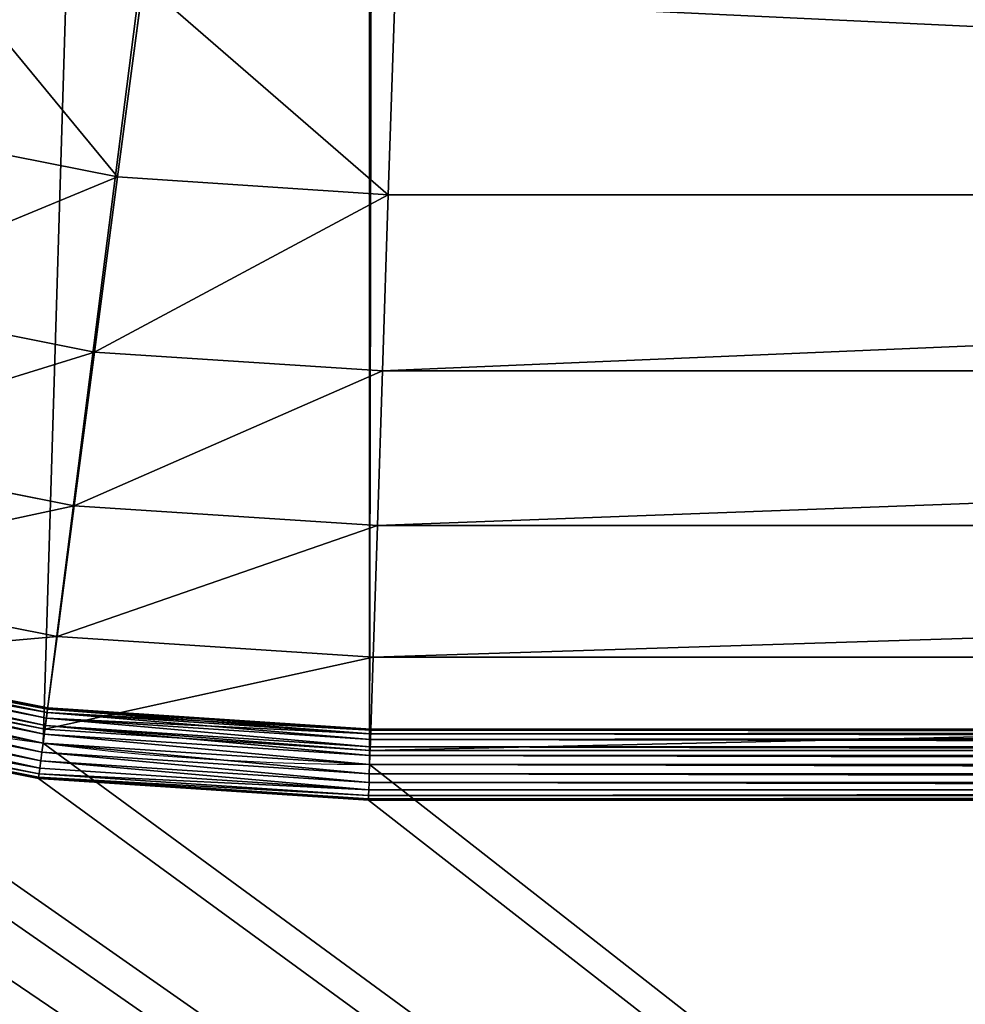
# Model space of a CAD drawing. Extents: x -980 to 1736, y 1569 to 3211.
# Drawn here: x -501 to -434, y 2163 to 2232 of the extents above; entities that cross this region are included whole.
import ezdxf

# ---------------------------------------------------------------- set-up
doc = ezdxf.new("R2010")
doc.units = 0
doc.header["$LTSCALE"] = 2.54
doc.layers.get('0').update_dxf_attribs({"color": 13, "linetype": 'CONTINUOUS'})

# ---------------------------------------------------------------- blocks, each defined once
blk = doc.blocks.new('GROUP_11')
at = {"color": 254}
for p, q in [((260.076, 299.052, 45.068), (258.273, 285.353, 58.112)), ((260.076, 299.052, 45.068), (258.273, 285.353, 58.112)), ((277.763, 297.892, 45.068), (277.312, 284.105, 58.112)), ((277.763, 297.892, 45.068), (277.312, 284.105, 58.112)), ((258.273, 285.353, 58.112), (240.849, 288.819, 58.112)), ((258.273, 285.353, 58.112), (240.849, 288.819, 58.112)), ((258.273, 285.353, 58.112), (256.65, 273.031, 72.479)), ((258.273, 285.353, 58.112), (256.65, 273.031, 72.479)), ((277.312, 284.105, 58.112), (258.273, 285.353, 58.112)), ((277.312, 284.105, 58.112), (258.273, 285.353, 58.112)), ((277.312, 284.105, 58.112), (276.906, 271.704, 72.479)), ((277.312, 284.105, 58.112), (276.906, 271.704, 72.479)), ((569.313, 284.105, 58.112), (277.312, 284.105, 58.112)), ((569.313, 284.105, 58.112), (277.312, 284.105, 58.112)), ((256.65, 273.031, 72.479), (237.633, 276.814, 72.479)), ((256.65, 273.031, 72.479), (237.633, 276.814, 72.479)), ((256.65, 273.031, 72.479), (255.226, 262.212, 88.023)), ((256.65, 273.031, 72.479), (255.226, 262.212, 88.023)), ((276.906, 271.704, 72.479), (256.65, 273.031, 72.479)), ((276.906, 271.704, 72.479), (256.65, 273.031, 72.479)), ((276.906, 271.704, 72.479), (276.549, 260.814, 88.023)), ((276.906, 271.704, 72.479), (276.549, 260.814, 88.023)), ((568.907, 271.704, 72.479), (276.906, 271.704, 72.479)), ((568.907, 271.704, 72.479), (276.906, 271.704, 72.479)), ((255.226, 262.212, 88.023), (234.808, 266.273, 88.023)), ((255.226, 262.212, 88.023), (234.808, 266.273, 88.023)), ((255.226, 262.212, 88.023), (254.014, 253.006, 104.587)), ((255.226, 262.212, 88.023), (254.014, 253.006, 104.587)), ((276.549, 260.814, 88.023), (255.226, 262.212, 88.023)), ((276.549, 260.814, 88.023), (255.226, 262.212, 88.023)), ((276.549, 260.814, 88.023), (276.246, 251.548, 104.587)), ((276.549, 260.814, 88.023), (276.246, 251.548, 104.587)), ((568.55, 260.814, 88.023), (276.549, 260.814, 88.023)), ((568.55, 260.814, 88.023), (276.549, 260.814, 88.023)), ((254.014, 253.006, 104.587), (232.405, 257.304, 104.587)), ((254.014, 253.006, 104.587), (232.405, 257.304, 104.587)), ((254.014, 253.006, 104.587), (253.155, 246.485, 119.726)), ((254.014, 253.006, 104.587), (253.155, 246.485, 119.726)), ((276.246, 251.548, 104.587), (254.014, 253.006, 104.587)), ((276.246, 251.548, 104.587), (254.014, 253.006, 104.587)), ((276.246, 251.548, 104.587), (276.031, 244.986, 119.726)), ((276.246, 251.548, 104.587), (276.031, 244.986, 119.726)), ((568.247, 251.548, 104.587), (276.246, 251.548, 104.587)), ((568.247, 251.548, 104.587), (276.246, 251.548, 104.587)), ((253.027, 245.506, 122), (253.027, 245.506)), ((253.027, 245.506, 122), (253.027, 245.506)), ((275.999, 244, 122), (275.999, 244)), ((568, 244), (275.999, 244)), ((275.999, 244, 122), (275.999, 244)), ((568, 244), (275.999, 244)), ((568, 244), (275.999, 244))]:
    blk.add_line(p, q, dxfattribs=at)
at = {"color": 250}
for p, q in [((253.342, 247.905, 122.647), (231.073, 252.335, 122.647)), ((253.342, 247.905, 122.647), (231.073, 252.335, 122.647)), ((253.342, 247.905, 121.353), (231.073, 252.335, 121.353)), ((253.342, 247.905, 121.353), (231.073, 252.335, 121.353)), ((253.354, 247.99, 122), (231.096, 252.417, 122)), ((253.354, 247.99, 122), (231.096, 252.417, 122)), ((253.258, 247.262, 123.768), (230.906, 251.708, 123.768)), ((253.258, 247.262, 123.768), (230.906, 251.708, 123.768)), ((253.258, 247.262, 120.232), (230.906, 251.708, 120.232)), ((253.258, 247.262, 120.232), (230.906, 251.708, 120.232)), ((253.31, 247.657, 123.25), (231.009, 252.093, 123.25)), ((253.31, 247.657, 123.25), (231.009, 252.093, 123.25)), ((253.31, 247.657, 120.75), (231.009, 252.093, 120.75)), ((253.31, 247.657, 120.75), (231.009, 252.093, 120.75)), ((230.703, 250.951, 119.726), (253.155, 246.485, 119.726)), ((230.703, 250.951, 119.726), (253.155, 246.485, 119.726)), ((253.19, 246.748, 124.165), (230.771, 251.207, 124.165)), ((253.19, 246.748, 124.165), (230.771, 251.207, 124.165)), ((253.19, 246.748, 119.835), (230.771, 251.207, 119.835)), ((253.19, 246.748, 119.835), (230.771, 251.207, 119.835)), ((253.111, 246.149, 124.415), (230.615, 250.623, 124.415)), ((253.111, 246.149, 124.415), (230.615, 250.623, 124.415)), ((253.027, 245.506, 122), (230.447, 249.997, 122)), ((253.027, 245.506, 124.5), (230.447, 249.997, 124.5)), ((253.027, 245.506, 124.5), (230.447, 249.997, 124.5)), ((252.863, 244.264, 124.165), (230.123, 248.787, 124.165)), ((252.863, 244.264, 124.165), (230.123, 248.787, 124.165)), ((252.942, 244.863, 124.415), (230.279, 249.371, 124.415)), ((252.942, 244.863, 124.415), (230.279, 249.371, 124.415)), ((252.795, 243.749, 123.768), (229.989, 248.286, 123.768)), ((252.795, 243.749, 123.768), (229.989, 248.286, 123.768)), ((252.699, 243.022, 122), (229.799, 247.577, 122)), ((252.699, 243.022, 122), (229.799, 247.577, 122)), ((252.711, 243.106, 122.647), (229.821, 247.659, 122.647)), ((252.711, 243.106, 122.647), (229.821, 247.659, 122.647)), ((252.743, 243.355, 123.25), (229.886, 247.901, 123.25)), ((252.743, 243.355, 123.25), (229.886, 247.901, 123.25)), ((253.31, 247.657, 123.25), (253.258, 247.262, 123.768)), ((253.258, 247.262, 120.232), (253.31, 247.657, 120.75)), ((253.31, 247.657, 123.25), (253.258, 247.262, 123.768)), ((253.258, 247.262, 120.232), (253.31, 247.657, 120.75)), ((253.342, 247.905, 122.647), (253.31, 247.657, 123.25)), ((253.31, 247.657, 120.75), (253.342, 247.905, 121.353)), ((253.342, 247.905, 122.647), (253.31, 247.657, 123.25)), ((253.31, 247.657, 120.75), (253.342, 247.905, 121.353)), ((276.07, 246.165, 123.25), (253.31, 247.657, 123.25)), ((276.07, 246.165, 123.25), (253.31, 247.657, 123.25)), ((276.07, 246.165, 120.75), (253.31, 247.657, 120.75)), ((276.07, 246.165, 120.75), (253.31, 247.657, 120.75)), ((253.354, 247.99, 122), (253.342, 247.905, 122.647)), ((253.342, 247.905, 121.353), (253.354, 247.99, 122)), ((253.354, 247.99, 122), (253.342, 247.905, 122.647)), ((253.342, 247.905, 121.353), (253.354, 247.99, 122)), ((276.078, 246.415, 122.647), (253.342, 247.905, 122.647)), ((276.078, 246.415, 122.647), (253.342, 247.905, 122.647)), ((276.078, 246.415, 121.353), (253.342, 247.905, 121.353)), ((276.078, 246.415, 121.353), (253.342, 247.905, 121.353)), ((276.081, 246.5, 122), (253.354, 247.99, 122)), ((276.081, 246.5, 122), (253.354, 247.99, 122)), ((253.19, 246.748, 124.165), (253.111, 246.149, 124.415)), ((253.19, 246.748, 124.165), (253.111, 246.149, 124.415)), ((253.155, 246.485, 119.726), (253.19, 246.748, 119.835)), ((253.155, 246.485, 119.726), (253.19, 246.748, 119.835)), ((253.258, 247.262, 123.768), (253.19, 246.748, 124.165)), ((253.19, 246.748, 119.835), (253.258, 247.262, 120.232)), ((253.258, 247.262, 123.768), (253.19, 246.748, 124.165)), ((253.19, 246.748, 119.835), (253.258, 247.262, 120.232)), ((276.04, 245.25, 124.165), (253.19, 246.748, 124.165)), ((276.04, 245.25, 124.165), (253.19, 246.748, 124.165)), ((276.04, 245.25, 119.835), (253.19, 246.748, 119.835)), ((276.04, 245.25, 119.835), (253.19, 246.748, 119.835)), ((276.057, 245.768, 123.768), (253.258, 247.262, 123.768)), ((276.057, 245.768, 123.768), (253.258, 247.262, 123.768)), ((276.057, 245.768, 120.232), (253.258, 247.262, 120.232)), ((276.057, 245.768, 120.232), (253.258, 247.262, 120.232)), ((253.111, 246.149, 124.415), (253.027, 245.506, 124.5)), ((253.111, 246.149, 124.415), (253.027, 245.506, 124.5)), ((276.02, 244.647, 124.415), (253.111, 246.149, 124.415)), ((276.02, 244.647, 124.415), (253.111, 246.149, 124.415)), ((253.155, 246.485, 119.726), (276.031, 244.986, 119.726)), ((253.155, 246.485, 119.726), (276.031, 244.986, 119.726)), ((276.07, 246.165, 123.25), (276.057, 245.768, 123.768)), ((276.057, 245.768, 120.232), (276.07, 246.165, 120.75)), ((276.07, 246.165, 123.25), (276.057, 245.768, 123.768)), ((276.057, 245.768, 120.232), (276.07, 246.165, 120.75)), ((276.078, 246.415, 122.647), (276.07, 246.165, 123.25)), ((276.07, 246.165, 120.75), (276.078, 246.415, 121.353)), ((276.078, 246.415, 122.647), (276.07, 246.165, 123.25)), ((276.07, 246.165, 120.75), (276.078, 246.415, 121.353)), ((568.071, 246.165, 123.25), (276.07, 246.165, 123.25)), ((568.071, 246.165, 123.25), (276.07, 246.165, 123.25)), ((568.071, 246.165, 120.75), (276.07, 246.165, 120.75)), ((568.071, 246.165, 120.75), (276.07, 246.165, 120.75)), ((276.081, 246.5, 122), (276.078, 246.415, 122.647)), ((276.078, 246.415, 121.353), (276.081, 246.5, 122)), ((276.081, 246.5, 122), (276.078, 246.415, 122.647)), ((276.078, 246.415, 121.353), (276.081, 246.5, 122)), ((568.079, 246.415, 122.647), (276.078, 246.415, 122.647)), ((568.079, 246.415, 122.647), (276.078, 246.415, 122.647)), ((568.079, 246.415, 121.353), (276.078, 246.415, 121.353)), ((568.079, 246.415, 121.353), (276.078, 246.415, 121.353)), ((568.082, 246.5, 122), (276.081, 246.5, 122)), ((568.082, 246.5, 122), (276.081, 246.5, 122)), ((253.027, 245.506, 124.5), (252.942, 244.863, 124.415)), ((253.027, 245.506, 124.5), (252.942, 244.863, 124.415)), ((275.999, 244, 122), (253.027, 245.506, 122)), ((275.999, 244, 124.5), (253.027, 245.506, 124.5)), ((275.999, 244, 124.5), (253.027, 245.506, 124.5)), ((276.057, 245.768, 123.768), (276.04, 245.25, 124.165)), ((276.04, 245.25, 119.835), (276.057, 245.768, 120.232)), ((276.057, 245.768, 123.768), (276.04, 245.25, 124.165)), ((276.04, 245.25, 119.835), (276.057, 245.768, 120.232)), ((568.058, 245.768, 123.768), (276.057, 245.768, 123.768)), ((568.058, 245.768, 123.768), (276.057, 245.768, 123.768)), ((568.058, 245.768, 120.232), (276.057, 245.768, 120.232)), ((568.058, 245.768, 120.232), (276.057, 245.768, 120.232)), ((252.942, 244.863, 124.415), (252.863, 244.264, 124.165)), ((252.942, 244.863, 124.415), (252.863, 244.264, 124.165)), ((275.978, 243.353, 124.415), (252.942, 244.863, 124.415)), ((275.978, 243.353, 124.415), (252.942, 244.863, 124.415)), ((276.02, 244.647, 124.415), (275.999, 244, 124.5)), ((276.02, 244.647, 124.415), (275.999, 244, 124.5)), ((276.04, 245.25, 124.165), (276.02, 244.647, 124.415)), ((276.04, 245.25, 124.165), (276.02, 244.647, 124.415)), ((568.021, 244.647, 124.415), (276.02, 244.647, 124.415)), ((568.021, 244.647, 124.415), (276.02, 244.647, 124.415)), ((276.031, 244.986, 119.726), (276.04, 245.25, 119.835)), ((276.031, 244.986, 119.726), (276.04, 245.25, 119.835)), ((276.031, 244.986, 119.726), (568.032, 244.986, 119.726)), ((276.031, 244.986, 119.726), (568.032, 244.986, 119.726)), ((568.041, 245.25, 124.165), (276.04, 245.25, 124.165)), ((568.041, 245.25, 124.165), (276.04, 245.25, 124.165)), ((568.041, 245.25, 119.835), (276.04, 245.25, 119.835)), ((568.041, 245.25, 119.835), (276.04, 245.25, 119.835)), ((252.863, 244.264, 124.165), (252.795, 243.749, 123.768)), ((252.863, 244.264, 124.165), (252.795, 243.749, 123.768)), ((275.958, 242.75, 124.165), (252.863, 244.264, 124.165)), ((275.958, 242.75, 124.165), (252.863, 244.264, 124.165)), ((275.999, 244, 124.5), (275.978, 243.353, 124.415)), ((275.999, 244, 124.5), (275.978, 243.353, 124.415)), ((568, 244, 122), (275.999, 244, 122)), ((568, 244, 124.5), (275.999, 244, 124.5)), ((568, 244, 124.5), (275.999, 244, 124.5)), ((252.743, 243.355, 123.25), (252.711, 243.106, 122.647)), ((252.743, 243.355, 123.25), (252.711, 243.106, 122.647)), ((252.795, 243.749, 123.768), (252.743, 243.355, 123.25)), ((252.795, 243.749, 123.768), (252.743, 243.355, 123.25)), ((275.928, 241.835, 123.25), (252.743, 243.355, 123.25)), ((275.928, 241.835, 123.25), (252.743, 243.355, 123.25)), ((275.941, 242.232, 123.768), (252.795, 243.749, 123.768)), ((275.941, 242.232, 123.768), (252.795, 243.749, 123.768)), ((275.978, 243.353, 124.415), (275.958, 242.75, 124.165)), ((275.978, 243.353, 124.415), (275.958, 242.75, 124.165)), ((567.979, 243.353, 124.415), (275.978, 243.353, 124.415)), ((567.979, 243.353, 124.415), (275.978, 243.353, 124.415)), ((252.711, 243.106, 122.647), (252.699, 243.022, 122)), ((252.711, 243.106, 122.647), (252.699, 243.022, 122)), ((275.917, 241.5, 122), (252.699, 243.022, 122)), ((275.917, 241.5, 122), (252.699, 243.022, 122)), ((275.92, 241.585, 122.647), (252.711, 243.106, 122.647)), ((275.92, 241.585, 122.647), (252.711, 243.106, 122.647)), ((275.958, 242.75, 124.165), (275.941, 242.232, 123.768)), ((275.958, 242.75, 124.165), (275.941, 242.232, 123.768)), ((567.959, 242.75, 124.165), (275.958, 242.75, 124.165)), ((567.959, 242.75, 124.165), (275.958, 242.75, 124.165)), ((275.928, 241.835, 123.25), (275.92, 241.585, 122.647)), ((275.928, 241.835, 123.25), (275.92, 241.585, 122.647)), ((275.941, 242.232, 123.768), (275.928, 241.835, 123.25)), ((275.941, 242.232, 123.768), (275.928, 241.835, 123.25)), ((567.929, 241.835, 123.25), (275.928, 241.835, 123.25)), ((567.929, 241.835, 123.25), (275.928, 241.835, 123.25)), ((567.942, 242.232, 123.768), (275.941, 242.232, 123.768)), ((567.942, 242.232, 123.768), (275.941, 242.232, 123.768)), ((275.92, 241.585, 122.647), (275.917, 241.5, 122)), ((275.92, 241.585, 122.647), (275.917, 241.5, 122)), ((567.918, 241.5, 122), (275.917, 241.5, 122)), ((567.918, 241.5, 122), (275.917, 241.5, 122)), ((567.921, 241.585, 122.647), (275.92, 241.585, 122.647)), ((567.921, 241.585, 122.647), (275.92, 241.585, 122.647))]:
    blk.add_line(p, q, dxfattribs=at)
at = {"color": 254, "extrusion": (0, 0, -1)}
blk.add_arc((-275.999, 419.999), 175.999, 270, 0, dxfattribs=at)
blk.add_arc((-275.999, 419.999), 175.999, 270, 0, dxfattribs=at)
blk.add_arc((-275.999, 419.999), 175.999, 270, 0, dxfattribs=at)
blk.add_arc((-275.999, 419.999), 175.999, 270, 0, dxfattribs=at)
blk.add_arc((-275.999, 419.999), 175.999, 270, 0, dxfattribs=at)
blk.add_arc((-275.999, 419.999), 175.999, 270, 0, dxfattribs=at)
blk.add_arc((-275.999, 419.999), 175.999, 270, 0, dxfattribs=at)
blk.add_arc((-275.999, 419.999), 175.999, 270, 0, dxfattribs=at)
blk.add_arc((-275.999, 419.999), 175.999, 270, 0, dxfattribs=at)
blk.add_arc((-275.999, 419.999), 175.999, 270, 0, dxfattribs=at)
blk.add_arc((-275.999, 419.999), 175.999, 270, 0, dxfattribs=at)
blk.add_arc((-275.999, 419.999), 175.999, 270, 0, dxfattribs=at)
blk.add_arc((-275.999, 419.999), 175.999, 270, 0, dxfattribs=at)
blk.add_arc((-275.999, 419.999), 175.999, 270, 0, dxfattribs=at)
at = {"color": 250, "extrusion": (0, 0, -1)}
blk.add_arc((-275.999, 419.999), 175.999, 270, 0, dxfattribs=at)
at = {"color": 250}
mesh = blk.add_polyface(dxfattribs=at)
corners = [(100, 1000), (0, 0), (0, 1000), (100, 419.999), (101.506, 397.027), (105.997, 374.447), (113.397, 352.647), (123.579, 331.999), (136.37, 312.858), (151.549, 295.549), (168.858, 280.37), (587.785, 0), (187.999, 267.579), (208.647, 257.397), (230.447, 249.997), (253.027, 245.506), (275.999, 244), (568, 244), (570.611, 243.829), (573.176, 243.319), (575.654, 242.478), (578, 241.321), (580.175, 239.867), (582.142, 238.142), (583.867, 236.175), (585.321, 234), (586.478, 231.654), (587.319, 229.176), (587.829, 226.611), (588, 0), (588, 224)]
mesh.append_faces([[corners[k] for k in face] for face in [(0, 1, 2), (29, 28, 30)]], dxfattribs={"vtx0": -1, "color": 250})
mesh.append_faces([[corners[k] for k in face] for face in [(1, 10, 11), (11, 28, 29)]], dxfattribs={"vtx0": -1, "vtx1": -1, "color": 250})
mesh.append_faces([[corners[k] for k in face] for face in [(1, 0, 3), (1, 3, 4), (1, 4, 5), (1, 5, 6), (1, 6, 7), (1, 7, 8), (1, 8, 9), (1, 9, 10), (11, 10, 12), (11, 12, 13), (11, 13, 14), (11, 14, 15), (11, 15, 16), (11, 16, 17), (11, 17, 18), (11, 18, 19), (11, 19, 20), (11, 20, 21), (11, 21, 22), (11, 22, 23), (11, 23, 24), (11, 24, 25), (11, 25, 26), (11, 26, 27), (11, 27, 28)]], dxfattribs={"vtx0": -1, "vtx2": -1, "color": 250})
at = {"color": 253}
mesh = blk.add_polyface(dxfattribs=at)
corners = [(0, 0, 122), (99.022, 396.699, 122), (0, 1000, 122), (103.577, 373.799, 122), (111.082, 351.688, 122), (121.41, 330.747, 122), (134.382, 311.332, 122), (149.777, 293.777, 122), (167.332, 278.382, 122), (186.747, 265.41, 122), (585.5, 0, 122), (97.5, 419.917, 122), (207.688, 255.082, 122), (229.799, 247.577, 122), (252.699, 243.022, 122), (275.917, 241.5, 122), (567.918, 241.5, 122), (570.284, 241.345, 122), (572.528, 240.899, 122), (574.695, 240.163, 122), (576.747, 239.151, 122), (578.65, 237.879, 122), (580.371, 236.371, 122), (581.879, 234.65, 122), (583.151, 232.747, 122), (584.163, 230.695, 122), (584.899, 228.528, 122), (585.345, 226.284, 122), (585.5, 223.918, 122), (97.5, 1000, 122)]
mesh.append_faces([[corners[k] for k in face] for face in [(27, 10, 28)]], dxfattribs={"vtx0": -1, "color": 253})
mesh.append_faces([[corners[k] for k in face] for face in [(0, 1, 2), (1, 0, 3), (3, 0, 4), (4, 0, 5), (5, 0, 6), (6, 0, 7), (7, 0, 8), (8, 0, 9), (9, 10, 12), (12, 10, 13), (13, 10, 14), (14, 10, 15), (15, 10, 16), (16, 10, 17), (17, 10, 18), (18, 10, 19), (19, 10, 20), (20, 10, 21), (21, 10, 22), (22, 10, 23), (23, 10, 24), (24, 10, 25), (25, 10, 26), (26, 10, 27)]], dxfattribs={"vtx0": -1, "vtx1": -1, "color": 253})
mesh.append_faces([[corners[k] for k in face] for face in [(9, 0, 10), (2, 1, 11)]], dxfattribs={"vtx0": -1, "vtx2": -1, "color": 253})
mesh.append_faces([[corners[k] for k in face] for face in [(29, 2, 11)]], dxfattribs={"vtx1": -1, "color": 253})
at = {"color": 254}
mesh = blk.add_polyface(dxfattribs=at)
corners = [(275.999, 1000), (100, 419.999), (100, 1000), (101.506, 397.027), (105.997, 374.447), (113.397, 352.647), (123.579, 331.999), (136.37, 312.858), (151.549, 295.549), (168.858, 280.37), (187.999, 267.579), (208.647, 257.397), (230.447, 249.997), (253.027, 245.506), (275.999, 425.761), (275.999, 244), (276.353, 420.353), (568, 244), (281.761, 419.999), (573.762, 419.999), (570.611, 243.829), (573.176, 243.319), (575.654, 242.478), (593.632, 418.697), (578, 241.321), (580.175, 239.867), (582.142, 238.142), (583.867, 236.175), (585.321, 234), (586.478, 231.654), (587.319, 229.176), (587.829, 226.611), (588, 224), (588, 0), (763.999, 0), (618.826, 413.685), (643.15, 405.428), (666.188, 394.067), (687.547, 379.796), (706.859, 362.859), (723.796, 343.547), (738.067, 322.188), (749.428, 299.15), (757.685, 274.826), (762.697, 249.632), (763.999, 229.762)]
mesh.append_faces([[corners[k] for k in face] for face in [(0, 1, 2), (34, 44, 45)]], dxfattribs={"vtx0": -1, "color": 254})
mesh.append_faces([[corners[k] for k in face] for face in [(1, 0, 3), (3, 0, 4), (4, 0, 5), (5, 0, 6), (6, 0, 7), (7, 0, 8), (8, 0, 9), (9, 0, 10), (10, 0, 11), (11, 0, 12), (12, 0, 13), (15, 16, 17), (17, 19, 20), (20, 19, 21), (21, 19, 22), (22, 23, 24), (24, 23, 25), (25, 23, 26), (26, 23, 27), (27, 23, 28), (28, 23, 29), (29, 23, 30), (30, 23, 31), (31, 23, 32), (32, 23, 33), (33, 23, 34)]], dxfattribs={"vtx0": -1, "vtx1": -1, "color": 254})
mesh.append_faces([[corners[k] for k in face] for face in [(13, 0, 14), (14, 15, 13), (15, 14, 16), (17, 16, 18), (17, 18, 19), (22, 19, 23), (34, 23, 35), (34, 35, 36), (34, 36, 37), (34, 37, 38), (34, 38, 39), (34, 39, 40), (34, 40, 41), (34, 41, 42), (34, 42, 43), (34, 43, 44)]], dxfattribs={"vtx0": -1, "vtx2": -1, "color": 254})
at = {"color": 253}
mesh = blk.add_polyface(dxfattribs=at)
corners = [(258.273, 285.353, 58.112), (244.425, 302.165, 45.068), (240.849, 288.819, 58.112), (260.076, 299.052, 45.068)]
mesh.append_faces([[corners[k] for k in face] for face in [(0, 1, 2), (1, 0, 3)]], dxfattribs={"vtx0": -1, "color": 253})
mesh = blk.add_polyface(dxfattribs=at)
corners = [(277.312, 284.105, 58.112), (260.076, 299.052, 45.068), (258.273, 285.353, 58.112), (277.763, 297.892, 45.068)]
mesh.append_faces([[corners[k] for k in face] for face in [(0, 1, 2), (1, 0, 3)]], dxfattribs={"vtx0": -1, "color": 253})
mesh = blk.add_polyface(dxfattribs=at)
corners = [(569.313, 284.105, 58.112), (277.763, 297.892, 45.068), (277.312, 284.105, 58.112), (569.764, 297.892, 45.068)]
mesh.append_faces([[corners[k] for k in face] for face in [(0, 1, 2), (1, 0, 3)]], dxfattribs={"vtx0": -1, "color": 253})
mesh = blk.add_polyface(dxfattribs=at)
corners = [(237.633, 276.814, 72.479), (258.273, 285.353, 58.112), (240.849, 288.819, 58.112), (256.65, 273.031, 72.479)]
mesh.append_faces([[corners[k] for k in face] for face in [(0, 1, 2), (1, 0, 3)]], dxfattribs={"vtx0": -1, "color": 253})
mesh = blk.add_polyface(dxfattribs=at)
corners = [(256.65, 273.031, 72.479), (277.312, 284.105, 58.112), (258.273, 285.353, 58.112), (276.906, 271.704, 72.479)]
mesh.append_faces([[corners[k] for k in face] for face in [(0, 1, 2), (1, 0, 3)]], dxfattribs={"vtx0": -1, "color": 253})
mesh = blk.add_polyface(dxfattribs=at)
corners = [(276.906, 271.704, 72.479), (569.313, 284.105, 58.112), (277.312, 284.105, 58.112), (568.907, 271.704, 72.479)]
mesh.append_faces([[corners[k] for k in face] for face in [(0, 1, 2), (1, 0, 3)]], dxfattribs={"vtx0": -1, "color": 253})
mesh = blk.add_polyface(dxfattribs=at)
corners = [(234.808, 266.273, 88.023), (256.65, 273.031, 72.479), (237.633, 276.814, 72.479), (255.226, 262.212, 88.023)]
mesh.append_faces([[corners[k] for k in face] for face in [(0, 1, 2), (1, 0, 3)]], dxfattribs={"vtx0": -1, "color": 253})
mesh = blk.add_polyface(dxfattribs=at)
corners = [(255.226, 262.212, 88.023), (276.906, 271.704, 72.479), (256.65, 273.031, 72.479), (276.549, 260.814, 88.023)]
mesh.append_faces([[corners[k] for k in face] for face in [(0, 1, 2), (1, 0, 3)]], dxfattribs={"vtx0": -1, "color": 253})
mesh = blk.add_polyface(dxfattribs=at)
corners = [(276.549, 260.814, 88.023), (568.907, 271.704, 72.479), (276.906, 271.704, 72.479), (568.55, 260.814, 88.023)]
mesh.append_faces([[corners[k] for k in face] for face in [(0, 1, 2), (1, 0, 3)]], dxfattribs={"vtx0": -1, "color": 253})
mesh = blk.add_polyface(dxfattribs=at)
corners = [(232.405, 257.304, 104.587), (255.226, 262.212, 88.023), (234.808, 266.273, 88.023), (254.014, 253.006, 104.587)]
mesh.append_faces([[corners[k] for k in face] for face in [(0, 1, 2), (1, 0, 3)]], dxfattribs={"vtx0": -1, "color": 253})
mesh = blk.add_polyface(dxfattribs=at)
corners = [(254.014, 253.006, 104.587), (276.549, 260.814, 88.023), (255.226, 262.212, 88.023), (276.246, 251.548, 104.587)]
mesh.append_faces([[corners[k] for k in face] for face in [(0, 1, 2), (1, 0, 3)]], dxfattribs={"vtx0": -1, "color": 253})
mesh = blk.add_polyface(dxfattribs=at)
corners = [(276.246, 251.548, 104.587), (568.55, 260.814, 88.023), (276.549, 260.814, 88.023), (568.247, 251.548, 104.587)]
mesh.append_faces([[corners[k] for k in face] for face in [(0, 1, 2), (1, 0, 3)]], dxfattribs={"vtx0": -1, "color": 253})
mesh = blk.add_polyface(dxfattribs=at)
corners = [(230.703, 250.951, 119.726), (254.014, 253.006, 104.587), (232.405, 257.304, 104.587), (253.155, 246.485, 119.726)]
mesh.append_faces([[corners[k] for k in face] for face in [(0, 1, 2), (1, 0, 3)]], dxfattribs={"vtx0": -1, "color": 253})
mesh = blk.add_polyface(dxfattribs=at)
corners = [(253.155, 246.485, 119.726), (276.246, 251.548, 104.587), (254.014, 253.006, 104.587), (276.031, 244.986, 119.726)]
mesh.append_faces([[corners[k] for k in face] for face in [(0, 1, 2), (1, 0, 3)]], dxfattribs={"vtx0": -1, "color": 253})
at = {"color": 144}
mesh = blk.add_polyface(dxfattribs=at)
corners = [(231.009, 252.093, 123.25), (253.342, 247.905, 122.647), (231.073, 252.335, 122.647), (253.31, 247.657, 123.25)]
mesh.append_faces([[corners[k] for k in face] for face in [(0, 1, 2), (1, 0, 3)]], dxfattribs={"vtx0": -1, "color": 144})
mesh = blk.add_polyface(dxfattribs=at)
corners = [(231.073, 252.335, 121.353), (253.31, 247.657, 120.75), (231.009, 252.093, 120.75), (253.342, 247.905, 121.353)]
mesh.append_faces([[corners[k] for k in face] for face in [(0, 1, 2), (1, 0, 3)]], dxfattribs={"vtx0": -1, "color": 144})
mesh = blk.add_polyface(dxfattribs=at)
corners = [(231.073, 252.335, 122.647), (253.354, 247.99, 122), (231.096, 252.417, 122), (253.342, 247.905, 122.647)]
mesh.append_faces([[corners[k] for k in face] for face in [(0, 1, 2), (1, 0, 3)]], dxfattribs={"vtx0": -1, "color": 144})
mesh = blk.add_polyface(dxfattribs=at)
corners = [(231.096, 252.417, 122), (253.342, 247.905, 121.353), (231.073, 252.335, 121.353), (253.354, 247.99, 122)]
mesh.append_faces([[corners[k] for k in face] for face in [(0, 1, 2), (1, 0, 3)]], dxfattribs={"vtx0": -1, "color": 144})
mesh = blk.add_polyface(dxfattribs=at)
corners = [(253.19, 246.748, 124.165), (230.906, 251.708, 123.768), (230.771, 251.207, 124.165), (253.258, 247.262, 123.768)]
mesh.append_faces([[corners[k] for k in face] for face in [(0, 1, 2), (1, 0, 3)]], dxfattribs={"vtx0": -1, "color": 144})
mesh = blk.add_polyface(dxfattribs=at)
corners = [(230.906, 251.708, 120.232), (253.19, 246.748, 119.835), (230.771, 251.207, 119.835), (253.258, 247.262, 120.232)]
mesh.append_faces([[corners[k] for k in face] for face in [(0, 1, 2), (1, 0, 3)]], dxfattribs={"vtx0": -1, "color": 144})
mesh = blk.add_polyface(dxfattribs=at)
corners = [(230.906, 251.708, 123.768), (253.31, 247.657, 123.25), (231.009, 252.093, 123.25), (253.258, 247.262, 123.768)]
mesh.append_faces([[corners[k] for k in face] for face in [(0, 1, 2), (1, 0, 3)]], dxfattribs={"vtx0": -1, "color": 144})
mesh = blk.add_polyface(dxfattribs=at)
corners = [(231.009, 252.093, 120.75), (253.258, 247.262, 120.232), (230.906, 251.708, 120.232), (253.31, 247.657, 120.75)]
mesh.append_faces([[corners[k] for k in face] for face in [(0, 1, 2), (1, 0, 3)]], dxfattribs={"vtx0": -1, "color": 144})
at = {"color": 253}
mesh = blk.add_polyface(dxfattribs=at)
corners = [(276.031, 244.986, 119.726), (568.247, 251.548, 104.587), (276.246, 251.548, 104.587), (568.032, 244.986, 119.726)]
mesh.append_faces([[corners[k] for k in face] for face in [(0, 1, 2), (1, 0, 3)]], dxfattribs={"vtx0": -1, "color": 253})
at = {"color": 144}
mesh = blk.add_polyface(dxfattribs=at)
corners = [(253.111, 246.149, 124.415), (230.771, 251.207, 124.165), (230.615, 250.623, 124.415), (253.19, 246.748, 124.165)]
mesh.append_faces([[corners[k] for k in face] for face in [(0, 1, 2), (1, 0, 3)]], dxfattribs={"vtx0": -1, "color": 144})
mesh = blk.add_polyface(dxfattribs=at)
corners = [(230.771, 251.207, 119.835), (253.155, 246.485, 119.726), (230.703, 250.951, 119.726), (253.19, 246.748, 119.835)]
mesh.append_faces([[corners[k] for k in face] for face in [(0, 1, 2), (1, 0, 3)]], dxfattribs={"vtx0": -1, "color": 144})
mesh = blk.add_polyface(dxfattribs=at)
corners = [(253.027, 245.506, 124.5), (230.615, 250.623, 124.415), (230.447, 249.997, 124.5), (253.111, 246.149, 124.415)]
mesh.append_faces([[corners[k] for k in face] for face in [(0, 1, 2), (1, 0, 3)]], dxfattribs={"vtx0": -1, "color": 144})
mesh = blk.add_polyface(dxfattribs=at)
corners = [(252.942, 244.863, 124.415), (230.447, 249.997, 124.5), (230.279, 249.371, 124.415), (253.027, 245.506, 124.5)]
mesh.append_faces([[corners[k] for k in face] for face in [(0, 1, 2), (1, 0, 3)]], dxfattribs={"vtx0": -1, "color": 144})
at = {"color": 254}
mesh = blk.add_polyface(dxfattribs=at)
corners = [(253.027, 245.506, 122), (230.447, 249.997), (253.027, 245.506), (230.447, 249.997, 122)]
mesh.append_faces([[corners[k] for k in face] for face in [(0, 1, 2), (1, 0, 3)]], dxfattribs={"vtx0": -1, "color": 254})
at = {"color": 144}
mesh = blk.add_polyface(dxfattribs=at)
corners = [(252.795, 243.749, 123.768), (230.123, 248.787, 124.165), (229.989, 248.286, 123.768), (252.863, 244.264, 124.165)]
mesh.append_faces([[corners[k] for k in face] for face in [(0, 1, 2), (1, 0, 3)]], dxfattribs={"vtx0": -1, "color": 144})
mesh = blk.add_polyface(dxfattribs=at)
corners = [(252.863, 244.264, 124.165), (230.279, 249.371, 124.415), (230.123, 248.787, 124.165), (252.942, 244.863, 124.415)]
mesh.append_faces([[corners[k] for k in face] for face in [(0, 1, 2), (1, 0, 3)]], dxfattribs={"vtx0": -1, "color": 144})
mesh = blk.add_polyface(dxfattribs=at)
corners = [(252.795, 243.749, 123.768), (229.886, 247.901, 123.25), (252.743, 243.355, 123.25), (229.989, 248.286, 123.768)]
mesh.append_faces([[corners[k] for k in face] for face in [(0, 1, 2), (1, 0, 3)]], dxfattribs={"vtx0": -1, "color": 144})
mesh = blk.add_polyface(dxfattribs=at)
corners = [(252.711, 243.106, 122.647), (229.799, 247.577, 122), (252.699, 243.022, 122), (229.821, 247.659, 122.647)]
mesh.append_faces([[corners[k] for k in face] for face in [(0, 1, 2), (1, 0, 3)]], dxfattribs={"vtx0": -1, "color": 144})
mesh = blk.add_polyface(dxfattribs=at)
corners = [(252.743, 243.355, 123.25), (229.821, 247.659, 122.647), (252.711, 243.106, 122.647), (229.886, 247.901, 123.25)]
mesh.append_faces([[corners[k] for k in face] for face in [(0, 1, 2), (1, 0, 3)]], dxfattribs={"vtx0": -1, "color": 144})
mesh = blk.add_polyface(dxfattribs=at)
corners = [(253.258, 247.262, 123.768), (276.07, 246.165, 123.25), (253.31, 247.657, 123.25), (276.057, 245.768, 123.768)]
mesh.append_faces([[corners[k] for k in face] for face in [(0, 1, 2), (1, 0, 3)]], dxfattribs={"vtx0": -1, "color": 144})
mesh = blk.add_polyface(dxfattribs=at)
corners = [(253.31, 247.657, 120.75), (276.057, 245.768, 120.232), (253.258, 247.262, 120.232), (276.07, 246.165, 120.75)]
mesh.append_faces([[corners[k] for k in face] for face in [(0, 1, 2), (1, 0, 3)]], dxfattribs={"vtx0": -1, "color": 144})
mesh = blk.add_polyface(dxfattribs=at)
corners = [(253.31, 247.657, 123.25), (276.078, 246.415, 122.647), (253.342, 247.905, 122.647), (276.07, 246.165, 123.25)]
mesh.append_faces([[corners[k] for k in face] for face in [(0, 1, 2), (1, 0, 3)]], dxfattribs={"vtx0": -1, "color": 144})
mesh = blk.add_polyface(dxfattribs=at)
corners = [(253.342, 247.905, 121.353), (276.07, 246.165, 120.75), (253.31, 247.657, 120.75), (276.078, 246.415, 121.353)]
mesh.append_faces([[corners[k] for k in face] for face in [(0, 1, 2), (1, 0, 3)]], dxfattribs={"vtx0": -1, "color": 144})
mesh = blk.add_polyface(dxfattribs=at)
corners = [(253.342, 247.905, 122.647), (276.081, 246.5, 122), (253.354, 247.99, 122), (276.078, 246.415, 122.647)]
mesh.append_faces([[corners[k] for k in face] for face in [(0, 1, 2), (1, 0, 3)]], dxfattribs={"vtx0": -1, "color": 144})
mesh = blk.add_polyface(dxfattribs=at)
corners = [(253.354, 247.99, 122), (276.078, 246.415, 121.353), (253.342, 247.905, 121.353), (276.081, 246.5, 122)]
mesh.append_faces([[corners[k] for k in face] for face in [(0, 1, 2), (1, 0, 3)]], dxfattribs={"vtx0": -1, "color": 144})
mesh = blk.add_polyface(dxfattribs=at)
corners = [(276.02, 244.647, 124.415), (253.19, 246.748, 124.165), (253.111, 246.149, 124.415), (276.04, 245.25, 124.165)]
mesh.append_faces([[corners[k] for k in face] for face in [(0, 1, 2), (1, 0, 3)]], dxfattribs={"vtx0": -1, "color": 144})
mesh = blk.add_polyface(dxfattribs=at)
corners = [(253.19, 246.748, 119.835), (276.031, 244.986, 119.726), (253.155, 246.485, 119.726), (276.04, 245.25, 119.835)]
mesh.append_faces([[corners[k] for k in face] for face in [(0, 1, 2), (1, 0, 3)]], dxfattribs={"vtx0": -1, "color": 144})
mesh = blk.add_polyface(dxfattribs=at)
corners = [(276.04, 245.25, 124.165), (253.258, 247.262, 123.768), (253.19, 246.748, 124.165), (276.057, 245.768, 123.768)]
mesh.append_faces([[corners[k] for k in face] for face in [(0, 1, 2), (1, 0, 3)]], dxfattribs={"vtx0": -1, "color": 144})
mesh = blk.add_polyface(dxfattribs=at)
corners = [(253.258, 247.262, 120.232), (276.04, 245.25, 119.835), (253.19, 246.748, 119.835), (276.057, 245.768, 120.232)]
mesh.append_faces([[corners[k] for k in face] for face in [(0, 1, 2), (1, 0, 3)]], dxfattribs={"vtx0": -1, "color": 144})
mesh = blk.add_polyface(dxfattribs=at)
corners = [(275.999, 244, 124.5), (253.111, 246.149, 124.415), (253.027, 245.506, 124.5), (276.02, 244.647, 124.415)]
mesh.append_faces([[corners[k] for k in face] for face in [(0, 1, 2), (1, 0, 3)]], dxfattribs={"vtx0": -1, "color": 144})
mesh = blk.add_polyface(dxfattribs=at)
corners = [(276.057, 245.768, 123.768), (568.071, 246.165, 123.25), (276.07, 246.165, 123.25), (568.058, 245.768, 123.768)]
mesh.append_faces([[corners[k] for k in face] for face in [(0, 1, 2), (1, 0, 3)]], dxfattribs={"vtx0": -1, "color": 144})
mesh = blk.add_polyface(dxfattribs=at)
corners = [(276.07, 246.165, 120.75), (568.058, 245.768, 120.232), (276.057, 245.768, 120.232), (568.071, 246.165, 120.75)]
mesh.append_faces([[corners[k] for k in face] for face in [(0, 1, 2), (1, 0, 3)]], dxfattribs={"vtx0": -1, "color": 144})
mesh = blk.add_polyface(dxfattribs=at)
corners = [(276.07, 246.165, 123.25), (568.079, 246.415, 122.647), (276.078, 246.415, 122.647), (568.071, 246.165, 123.25)]
mesh.append_faces([[corners[k] for k in face] for face in [(0, 1, 2), (1, 0, 3)]], dxfattribs={"vtx0": -1, "color": 144})
mesh = blk.add_polyface(dxfattribs=at)
corners = [(276.078, 246.415, 121.353), (568.071, 246.165, 120.75), (276.07, 246.165, 120.75), (568.079, 246.415, 121.353)]
mesh.append_faces([[corners[k] for k in face] for face in [(0, 1, 2), (1, 0, 3)]], dxfattribs={"vtx0": -1, "color": 144})
mesh = blk.add_polyface(dxfattribs=at)
corners = [(276.078, 246.415, 122.647), (568.082, 246.5, 122), (276.081, 246.5, 122), (568.079, 246.415, 122.647)]
mesh.append_faces([[corners[k] for k in face] for face in [(0, 1, 2), (1, 0, 3)]], dxfattribs={"vtx0": -1, "color": 144})
mesh = blk.add_polyface(dxfattribs=at)
corners = [(276.081, 246.5, 122), (568.079, 246.415, 121.353), (276.078, 246.415, 121.353), (568.082, 246.5, 122)]
mesh.append_faces([[corners[k] for k in face] for face in [(0, 1, 2), (1, 0, 3)]], dxfattribs={"vtx0": -1, "color": 144})
mesh = blk.add_polyface(dxfattribs=at)
corners = [(275.978, 243.353, 124.415), (253.027, 245.506, 124.5), (252.942, 244.863, 124.415), (275.999, 244, 124.5)]
mesh.append_faces([[corners[k] for k in face] for face in [(0, 1, 2), (1, 0, 3)]], dxfattribs={"vtx0": -1, "color": 144})
at = {"color": 254}
mesh = blk.add_polyface(dxfattribs=at)
corners = [(275.999, 244, 122), (253.027, 245.506), (275.999, 244), (253.027, 245.506, 122)]
mesh.append_faces([[corners[k] for k in face] for face in [(0, 1, 2), (1, 0, 3)]], dxfattribs={"vtx0": -1, "color": 254})
at = {"color": 144}
mesh = blk.add_polyface(dxfattribs=at)
corners = [(568.041, 245.25, 124.165), (276.057, 245.768, 123.768), (276.04, 245.25, 124.165), (568.058, 245.768, 123.768)]
mesh.append_faces([[corners[k] for k in face] for face in [(0, 1, 2), (1, 0, 3)]], dxfattribs={"vtx0": -1, "color": 144})
mesh = blk.add_polyface(dxfattribs=at)
corners = [(276.057, 245.768, 120.232), (568.041, 245.25, 119.835), (276.04, 245.25, 119.835), (568.058, 245.768, 120.232)]
mesh.append_faces([[corners[k] for k in face] for face in [(0, 1, 2), (1, 0, 3)]], dxfattribs={"vtx0": -1, "color": 144})
mesh = blk.add_polyface(dxfattribs=at)
corners = [(275.958, 242.75, 124.165), (252.942, 244.863, 124.415), (252.863, 244.264, 124.165), (275.978, 243.353, 124.415)]
mesh.append_faces([[corners[k] for k in face] for face in [(0, 1, 2), (1, 0, 3)]], dxfattribs={"vtx0": -1, "color": 144})
mesh = blk.add_polyface(dxfattribs=at)
corners = [(568, 244, 124.5), (276.02, 244.647, 124.415), (275.999, 244, 124.5), (568.021, 244.647, 124.415)]
mesh.append_faces([[corners[k] for k in face] for face in [(0, 1, 2), (1, 0, 3)]], dxfattribs={"vtx0": -1, "color": 144})
mesh = blk.add_polyface(dxfattribs=at)
corners = [(568.021, 244.647, 124.415), (276.04, 245.25, 124.165), (276.02, 244.647, 124.415), (568.041, 245.25, 124.165)]
mesh.append_faces([[corners[k] for k in face] for face in [(0, 1, 2), (1, 0, 3)]], dxfattribs={"vtx0": -1, "color": 144})
mesh = blk.add_polyface(dxfattribs=at)
corners = [(276.04, 245.25, 119.835), (568.032, 244.986, 119.726), (276.031, 244.986, 119.726), (568.041, 245.25, 119.835)]
mesh.append_faces([[corners[k] for k in face] for face in [(0, 1, 2), (1, 0, 3)]], dxfattribs={"vtx0": -1, "color": 144})
mesh = blk.add_polyface(dxfattribs=at)
corners = [(275.941, 242.232, 123.768), (252.863, 244.264, 124.165), (252.795, 243.749, 123.768), (275.958, 242.75, 124.165)]
mesh.append_faces([[corners[k] for k in face] for face in [(0, 1, 2), (1, 0, 3)]], dxfattribs={"vtx0": -1, "color": 144})
mesh = blk.add_polyface(dxfattribs=at)
corners = [(567.979, 243.353, 124.415), (275.999, 244, 124.5), (275.978, 243.353, 124.415), (568, 244, 124.5)]
mesh.append_faces([[corners[k] for k in face] for face in [(0, 1, 2), (1, 0, 3)]], dxfattribs={"vtx0": -1, "color": 144})
at = {"color": 254}
mesh = blk.add_polyface(dxfattribs=at)
corners = [(568, 244, 122), (275.999, 244), (568, 244), (275.999, 244, 122)]
mesh.append_faces([[corners[k] for k in face] for face in [(0, 1, 2), (1, 0, 3)]], dxfattribs={"vtx0": -1, "color": 254})
at = {"color": 144}
mesh = blk.add_polyface(dxfattribs=at)
corners = [(275.928, 241.835, 123.25), (252.711, 243.106, 122.647), (275.92, 241.585, 122.647), (252.743, 243.355, 123.25)]
mesh.append_faces([[corners[k] for k in face] for face in [(0, 1, 2), (1, 0, 3)]], dxfattribs={"vtx0": -1, "color": 144})
mesh = blk.add_polyface(dxfattribs=at)
corners = [(275.941, 242.232, 123.768), (252.743, 243.355, 123.25), (275.928, 241.835, 123.25), (252.795, 243.749, 123.768)]
mesh.append_faces([[corners[k] for k in face] for face in [(0, 1, 2), (1, 0, 3)]], dxfattribs={"vtx0": -1, "color": 144})
mesh = blk.add_polyface(dxfattribs=at)
corners = [(567.959, 242.75, 124.165), (275.978, 243.353, 124.415), (275.958, 242.75, 124.165), (567.979, 243.353, 124.415)]
mesh.append_faces([[corners[k] for k in face] for face in [(0, 1, 2), (1, 0, 3)]], dxfattribs={"vtx0": -1, "color": 144})
mesh = blk.add_polyface(dxfattribs=at)
corners = [(275.92, 241.585, 122.647), (252.699, 243.022, 122), (275.917, 241.5, 122), (252.711, 243.106, 122.647)]
mesh.append_faces([[corners[k] for k in face] for face in [(0, 1, 2), (1, 0, 3)]], dxfattribs={"vtx0": -1, "color": 144})
mesh = blk.add_polyface(dxfattribs=at)
corners = [(567.942, 242.232, 123.768), (275.958, 242.75, 124.165), (275.941, 242.232, 123.768), (567.959, 242.75, 124.165)]
mesh.append_faces([[corners[k] for k in face] for face in [(0, 1, 2), (1, 0, 3)]], dxfattribs={"vtx0": -1, "color": 144})
mesh = blk.add_polyface(dxfattribs=at)
corners = [(567.929, 241.835, 123.25), (275.92, 241.585, 122.647), (567.921, 241.585, 122.647), (275.928, 241.835, 123.25)]
mesh.append_faces([[corners[k] for k in face] for face in [(0, 1, 2), (1, 0, 3)]], dxfattribs={"vtx0": -1, "color": 144})
mesh = blk.add_polyface(dxfattribs=at)
corners = [(567.942, 242.232, 123.768), (275.928, 241.835, 123.25), (567.929, 241.835, 123.25), (275.941, 242.232, 123.768)]
mesh.append_faces([[corners[k] for k in face] for face in [(0, 1, 2), (1, 0, 3)]], dxfattribs={"vtx0": -1, "color": 144})
mesh = blk.add_polyface(dxfattribs=at)
corners = [(567.921, 241.585, 122.647), (275.917, 241.5, 122), (567.918, 241.5, 122), (275.92, 241.585, 122.647)]
mesh.append_faces([[corners[k] for k in face] for face in [(0, 1, 2), (1, 0, 3)]], dxfattribs={"vtx0": -1, "color": 144})
blk = doc.blocks.new('GROUP_12')
at = {"color": 253}
mesh = blk.add_polyface(dxfattribs=at)
corners = [(2300, 0, 10), (0, 1000, 10), (0, 0, 10), (2300, 1000, 10)]
mesh.append_faces([[corners[k] for k in face] for face in [(0, 1, 2), (1, 0, 3)]], dxfattribs={"vtx0": -1, "color": 253})
mesh = blk.add_polyface(dxfattribs=at)
corners = [(2300, 1000), (0, 0), (0, 1000), (2300, 0)]
mesh.append_faces([[corners[k] for k in face] for face in [(0, 1, 2), (1, 0, 3)]], dxfattribs={"vtx0": -1, "color": 253})
blk = doc.blocks.new('GROUP_54')
at = {"color": 0}
for name, p in [('GROUP_11', (0, 1.411, 10)), ('GROUP_12', (0, 1.411))]:
    blk.add_blockref(name, p, dxfattribs=at)

msp = doc.modelspace()

# ---------------------------------------------------------------- block references
at = {"color": 0}
msp.add_blockref('GROUP_54', (-752.206, 1934.041), dxfattribs=at)

doc.saveas('drawing.dxf')
